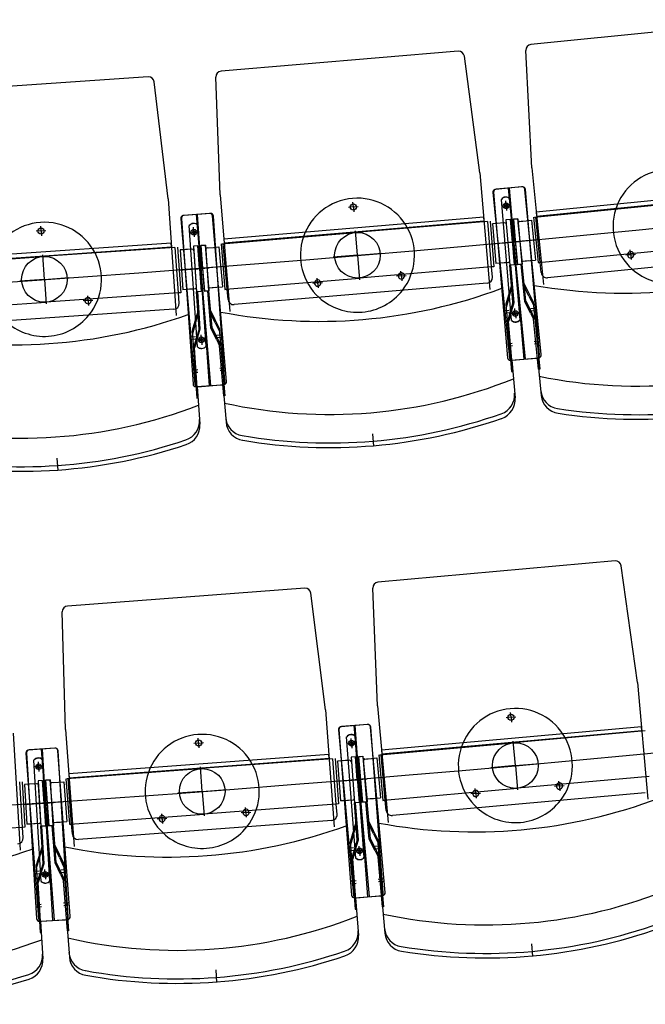
# Model space of a CAD drawing. Units: millimetres. Extents: x 179170 to 319321, y -18167 to 48568.
# Drawn here: x 288123 to 289219, y -3025 to -1300 of the extents above; entities that cross this region are included whole.
import ezdxf

# ---------------------------------------------------------------- set-up
doc = ezdxf.new("R2010")
doc.units = ezdxf.units.MM
doc.layers.add('GR_Zraum', color=8, linetype='Continuous')

msp = doc.modelspace()

# ---------------------------------------------------------------- linework, layer by layer
at = {"layer": 'GR_Zraum', "ltscale": 5}
for p, q in [((289433.4, -1301.8), (289018.5, -1343.1)), ((288891, -1354.8), (288475.5, -1389.9)), ((289019.9, -1559.5), (289009.5, -1353.6)), ((288929.1, -1567.9), (288901.8, -1363.4)), ((288347.9, -1399.7), (287931.9, -1428.6)), ((288382.8, -1613.3), (288358.5, -1408.5)), ((288473.7, -1606.3), (288466.4, -1400.2)), ((288929.1, -1567.9), (288946.4, -1772.6)), ((289019.9, -1559.5), (289040.3, -1764)), ((288951.9, -1602.6), (288980.7, -1892.2)), ((288953.1, -1602), (288977.6, -1892)), ((289002.1, -1592.5), (288956.4, -1597.1)), ((289003.5, -1592.8), (288957.6, -1596.6)), ((289009.1, -1894.4), (288979.2, -1594.8)), ((288980.6, -1594.7), (289005.9, -1894.6)), ((289036.4, -1886.6), (289007.6, -1597)), ((289033.4, -1887.3), (289008.9, -1597.3)), ((289482.4, -1591.9), (289027.7, -1637.2)), ((289028.4, -1644), (289483.1, -1598.7)), ((288382.8, -1613.3), (288397, -1818.3)), ((288473.7, -1606.3), (288491, -1811.1)), ((288707.4, -1627.8), (288706.7, -1619.3)), ((288984.6, -1826.9), (288966.7, -1614.5)), ((288975.1, -1625.7), (288974.4, -1617.3)), ((288999.6, -1825.6), (288981.6, -1613.2)), ((288455.4, -1639.1), (288409.6, -1643)), ((288456.8, -1639.3), (288410.9, -1642.5)), ((288707.4, -1627.8), (288698.9, -1628.5)), ((288707.4, -1627.8), (288715.8, -1627.1)), ((288707.4, -1627.8), (288708.1, -1636.3)), ((288975.1, -1625.7), (288966.7, -1626.5)), ((288975.1, -1625.7), (288983.6, -1625)), ((288975.1, -1625.7), (288975.9, -1634.2)), ((289024.5, -1645.6), (289258.3, -1622.3)), ((289027.7, -1637.2), (289028.4, -1644)), ((288405, -1648.4), (288429.5, -1938.3)), ((288406.2, -1647.8), (288426.4, -1938.2)), ((288457.9, -1941), (288432.5, -1641)), ((288433.8, -1640.9), (288454.7, -1941.2)), ((288485.3, -1933.6), (288460.8, -1643.6)), ((288482.3, -1934.3), (288462.1, -1644)), ((288935.7, -1645.6), (288480.3, -1684.1)), ((288480.9, -1690.9), (288936.3, -1652.4)), ((288942.3, -1653.1), (288711.2, -1672.7)), ((288936.3, -1652.4), (288935.7, -1645.6)), ((288949.6, -1732.8), (288942.8, -1653.1)), ((288949.6, -1732.8), (288942.8, -1653.1)), ((288946.8, -1652.7), (288953.6, -1732.5)), ((288972.2, -1655.6), (288957.7, -1656.8)), ((288969.2, -1655.9), (288960.6, -1656.6)), ((288982.7, -1649.7), (288974.7, -1650.4)), ((288974.7, -1650.4), (288981.5, -1730.1)), ((288986.1, -1689.6), (288982.7, -1649.7)), ((288982.7, -1649.7), (288989.4, -1729.4)), ((288987.2, -1649.3), (288995.1, -1648.5)), ((288991.1, -1689.1), (288987.2, -1649.3)), ((288987.2, -1649.3), (288995.1, -1728.9)), ((288995.6, -1648.6), (288987.7, -1649.3)), ((288987.7, -1649.3), (288994.4, -1729)), ((288995.1, -1648.5), (289003.1, -1728.1)), ((288995.6, -1648.6), (289002.4, -1728.3)), ((288995.8, -1655.5), (289002.4, -1721.1)), ((288998.6, -1653.2), (289010.1, -1652)), ((289001.6, -1652.9), (289010.1, -1652)), ((289010.1, -1652), (289019.5, -1651.1)), ((289019.5, -1651.1), (289026.5, -1720.8)), ((289019.5, -1651.1), (289026.5, -1720.8)), ((289023, -1645.7), (289030.9, -1725.3)), ((289034.9, -1724.9), (289027, -1645.3)), ((288160.2, -1669.9), (288151.7, -1670.5)), ((288160.2, -1669.9), (288159.6, -1661.5)), ((288160.2, -1669.9), (288168.7, -1669.3)), ((288160.2, -1669.9), (288160.8, -1678.4)), ((288428, -1671.9), (288419.5, -1672.5)), ((288434.4, -1873.1), (288419.6, -1660.5)), ((288428, -1671.9), (288427.4, -1663.4)), ((288428, -1671.9), (288436.4, -1671.3)), ((288428, -1671.9), (288428.5, -1680.4)), ((288449.4, -1872.1), (288434.6, -1659.5)), ((288477, -1692.4), (288711.2, -1672.7)), ((288714.5, -1712.5), (288710.9, -1669.7)), ((288957.7, -1656.8), (288951.2, -1657.4)), ((288951.2, -1657.4), (288957.1, -1727.1)), ((288951.2, -1657.4), (288957.1, -1727.1)), ((288975.3, -1657.4), (288980.9, -1723.1)), ((288388.2, -1691.2), (287932.3, -1722.8)), ((288388.7, -1698), (288388.2, -1691.2)), ((288480.3, -1684.1), (288480.9, -1690.9)), ((288949.6, -1692.6), (288986.1, -1689.6)), ((288989, -1689.3), (288975.1, -1690.5)), ((288978.1, -1690.2), (288983.1, -1689.8)), ((288988.2, -1689.4), (289002.1, -1688)), ((289027.5, -1685.5), (288991.1, -1689.1)), ((288999.1, -1688.3), (288994.1, -1688.8)), ((287932.8, -1729.6), (288388.7, -1698)), ((288394.7, -1698.7), (288163.3, -1714.8)), ((288400.8, -1778.5), (288395.2, -1698.7)), ((288400.8, -1778.5), (288395.2, -1698.7)), ((288399.2, -1698.4), (288404.8, -1778.2)), ((288410, -1702.7), (288403.6, -1703.1)), ((288403.6, -1703.1), (288408.4, -1773)), ((288403.6, -1703.1), (288408.4, -1773)), ((288424.5, -1701.7), (288410, -1702.7)), ((288421.5, -1701.9), (288413, -1702.5)), ((288435.1, -1695.9), (288427.2, -1696.5)), ((288427.2, -1696.5), (288432.7, -1776.3)), ((288427.6, -1703.5), (288432.2, -1769.3)), ((288437.9, -1735.8), (288435.1, -1695.9)), ((288435.1, -1695.9), (288440.7, -1775.8)), ((288439.6, -1695.6), (288447.6, -1694.9)), ((288443, -1735.5), (288439.6, -1695.6)), ((288439.6, -1695.6), (288446.4, -1775.3)), ((288448.1, -1695), (288440.1, -1695.6)), ((288440.1, -1695.6), (288445.7, -1775.4)), ((288447.6, -1694.9), (288454.3, -1774.6)), ((288448.1, -1695), (288453.6, -1774.9)), ((288448.2, -1701.9), (288453.7, -1767.7)), ((288451, -1699.7), (288462.5, -1698.7)), ((288454, -1699.4), (288462.5, -1698.7)), ((288462.5, -1698.7), (288471.9, -1697.9)), ((288471.9, -1697.9), (288477.8, -1767.6)), ((288471.9, -1697.9), (288477.8, -1767.6)), ((288475.5, -1692.6), (288482.2, -1772.3)), ((288486.2, -1771.9), (288479.5, -1692.2)), ((289032.4, -1725.2), (289266.3, -1701.9)), ((289490.4, -1707.7), (289047.6, -1751.8)), ((289193.3, -1711.7), (289192.4, -1703.2)), ((287928.9, -1731.1), (288163.3, -1714.8)), ((288166.1, -1754.7), (288163.1, -1711.8)), ((288714.5, -1712.5), (288671.7, -1716.1)), ((288714.5, -1712.5), (288757.4, -1708.9)), ((288714.5, -1712.5), (288718.1, -1755.4)), ((288979, -1725.3), (288963.6, -1726.6)), ((288975.1, -1725.6), (288969.1, -1726.1)), ((289004.6, -1722.9), (289017, -1721.7)), ((289008.5, -1722.5), (289014.5, -1721.9)), ((289017, -1721.7), (289026.5, -1720.8)), ((289030.9, -1725.3), (289034.9, -1724.9)), ((289036.7, -1742.8), (289034.9, -1724.9)), ((289034.9, -1724.9), (289034.9, -1724.9)), ((289193.3, -1711.7), (289184.8, -1712.5)), ((289193.3, -1711.7), (289201.7, -1710.8)), ((289193.3, -1711.7), (289194.1, -1720.1)), ((288401.4, -1738.4), (288437.9, -1735.8)), ((288440.9, -1735.6), (288426.9, -1736.6)), ((288429.9, -1736.4), (288434.9, -1736.1)), ((288440, -1735.7), (288454, -1734.5)), ((288479.4, -1732.4), (288443, -1735.5)), ((288451, -1734.8), (288446, -1735.2)), ((288949.1, -1732.8), (288717.9, -1752.4)), ((288791.5, -1748.7), (288790.7, -1740.2)), ((288953.6, -1732.5), (288949.6, -1732.8)), ((288951.1, -1750.7), (288949.6, -1732.8)), ((288949.6, -1732.8), (288949.6, -1732.8)), ((288963.6, -1726.6), (288957.1, -1727.1)), ((288989.4, -1729.4), (288981.5, -1730.1)), ((288986.9, -1794.9), (288981.5, -1730.1)), ((288989, -1795.1), (288983.4, -1729.9)), ((289002.4, -1728.3), (288994.4, -1729)), ((289002.4, -1728.3), (288994.4, -1729)), ((288995.1, -1728.9), (289003.1, -1728.1)), ((289007.6, -1793.4), (289001.1, -1728.3)), ((289009.5, -1792.8), (289003.1, -1728.1)), ((288166.1, -1754.7), (288123.2, -1757.7)), ((288166.1, -1754.7), (288209, -1751.7)), ((288166.1, -1754.7), (288169, -1797.6)), ((288483.7, -1772.2), (288717.9, -1752.4)), ((288644.8, -1761.1), (288644, -1752.6)), ((288791.5, -1748.7), (288783, -1749.4)), ((288791.5, -1748.7), (288799.9, -1747.9)), ((288791.5, -1748.7), (288792.2, -1757.1)), ((288414.9, -1772.5), (288408.4, -1773)), ((288430.4, -1771.5), (288414.9, -1772.5)), ((288426.4, -1771.7), (288420.4, -1772.1)), ((288440.7, -1775.8), (288432.7, -1776.3)), ((288437.2, -1841.2), (288432.7, -1776.3)), ((288439.2, -1841.4), (288434.7, -1776.2)), ((288453.6, -1774.9), (288445.7, -1775.4)), ((288453.6, -1774.9), (288445.7, -1775.4)), ((288446.4, -1775.3), (288454.3, -1774.6)), ((288457.8, -1840), (288452.3, -1774.8)), ((288459.8, -1839.4), (288454.3, -1774.6)), ((288455.9, -1769.5), (288468.4, -1768.4)), ((288459.9, -1769.2), (288465.9, -1768.6)), ((288468.4, -1768.4), (288477.8, -1767.6)), ((288482.2, -1772.3), (288486.2, -1771.9)), ((288487.7, -1789.9), (288486.2, -1771.9)), ((288486.2, -1771.9), (288486.2, -1771.9)), ((288942, -1761.5), (288498.5, -1799)), ((288644.8, -1761.1), (288636.3, -1761.8)), ((288644.8, -1761.1), (288653.2, -1760.3)), ((288644.8, -1761.1), (288645.5, -1769.5)), ((288984.4, -1764.8), (288974.7, -1798.3)), ((288979.9, -1787.4), (288986.4, -1765)), ((289015, -1784.1), (289004.6, -1763.4)), ((289006.5, -1762.8), (289022.2, -1794)), ((287934.4, -1810.9), (288168.8, -1794.6)), ((288400.3, -1778.6), (288168.8, -1794.6)), ((288242.4, -1792), (288234, -1792.6)), ((288242.4, -1792), (288241.9, -1783.5)), ((288242.4, -1792), (288250.9, -1791.4)), ((288242.4, -1792), (288243, -1800.5)), ((288404.8, -1778.2), (288400.8, -1778.5)), ((288402, -1796.5), (288400.8, -1778.5)), ((288400.8, -1778.5), (288400.8, -1778.5)), ((288979.9, -1787.4), (288975.1, -1803.9)), ((289018, -1814.1), (289007.6, -1793.4)), ((289009.5, -1792.8), (289025.2, -1824)), ((289015, -1784.1), (289022.7, -1799.5)), ((289022.2, -1794), (289033.9, -1911.9)), ((288392.7, -1807.1), (287948.8, -1838)), ((288435.1, -1811.1), (288424.9, -1844.4)), ((288430.3, -1833.5), (288437.1, -1811.3)), ((288465.4, -1830.8), (288455.3, -1809.9)), ((288457.3, -1809.4), (288472.5, -1840.8)), ((288980.6, -1809.1), (288972.6, -1809.8)), ((288974.7, -1798.3), (288984.7, -1916.4)), ((288986.9, -1794.9), (288977.2, -1828.4)), ((288982.5, -1817.4), (288989, -1795.1)), ((288991.1, -1814.4), (288990.4, -1805.9)), ((289018.3, -1805.6), (289026.3, -1804.8)), ((289018.8, -1810.1), (289026.7, -1809.3)), ((288981, -1813.6), (288973, -1814.3)), ((288982.5, -1817.4), (288979.2, -1828.6)), ((288986.7, -1916.3), (288979.2, -1828.6)), ((288991.1, -1814.4), (288982.6, -1815.1)), ((288991.1, -1814.4), (288982.6, -1815.1)), ((288991.1, -1814.4), (288999.6, -1813.6)), ((288991.1, -1814.4), (288999.6, -1813.6)), ((288991.1, -1814.4), (288991.8, -1822.8)), ((289018, -1814.1), (289023.2, -1824.5)), ((289031.9, -1912.1), (289023.2, -1824.5)), ((288424.9, -1844.4), (288433.1, -1962.7)), ((288430.3, -1833.5), (288425.3, -1850)), ((288437.2, -1841.2), (288427, -1874.5)), ((288432.4, -1863.6), (288439.2, -1841.4)), ((288468, -1860.9), (288457.8, -1840)), ((288459.8, -1839.4), (288475, -1870.8)), ((288465.4, -1830.8), (288472.9, -1846.3)), ((288472.5, -1840.8), (288482.4, -1958.9)), ((288430.7, -1855.3), (288422.7, -1855.9)), ((288431, -1859.8), (288423, -1860.3)), ((288432.4, -1863.6), (288429, -1874.7)), ((288441.1, -1860.7), (288432.6, -1861.3)), ((288441.1, -1860.7), (288432.6, -1861.3)), ((288441.1, -1860.7), (288440.5, -1852.2)), ((288441.1, -1860.7), (288449.5, -1860.1)), ((288441.1, -1860.7), (288449.5, -1860.1)), ((288441.1, -1860.7), (288441.7, -1869.2)), ((288468, -1860.9), (288473, -1871.4)), ((288468.4, -1852.4), (288476.4, -1851.7)), ((288468.8, -1856.9), (288476.8, -1856.2)), ((289024.1, -1863.4), (289032, -1862.6)), ((288435.1, -1962.5), (288429, -1874.7)), ((288480.5, -1959), (288473, -1871.4)), ((288985.5, -1867), (288977.5, -1867.7)), ((288985.9, -1871.4), (288977.9, -1872.1)), ((289024.5, -1867.8), (289032.5, -1867)), ((288983, -1896.6), (289028.8, -1892.7)), ((288985, -1896.4), (288990.6, -1962.4)), ((288986.2, -1896.6), (289032, -1892.1)), ((289030, -1892.3), (289036.5, -1958.2)), ((288434.7, -1913.2), (288426.7, -1913.8)), ((288473.3, -1910.3), (288481.3, -1909.6)), ((288473.7, -1914.7), (288481.7, -1914)), ((289033.9, -1911.9), (289031.9, -1912.1)), ((288435, -1917.7), (288427, -1918.2)), ((288984.7, -1916.4), (288986.7, -1916.3)), ((288431.7, -1942.8), (288477.6, -1939.6)), ((288433.7, -1942.7), (288438.3, -2008.8)), ((288434.9, -1942.9), (288480.8, -1939)), ((288478.8, -1939.2), (288484.4, -2005.2)), ((288433.1, -1962.7), (288435.1, -1962.5)), ((288482.4, -1958.9), (288480.5, -1959)), ((288741, -2025.3), (288742.8, -2047.3)), ((288187.8, -2067.9), (288189.3, -2089.9)), ((289165.8, -2248.3), (288750.5, -2285.6)), ((289205, -2461.1), (289176.6, -2256.9)), ((288622.4, -2296.1), (288206.6, -2327.3)), ((288658.5, -2509.5), (288633, -2304.9)), ((288749.8, -2502), (288741.4, -2296)), ((288202.8, -2543.8), (288197.3, -2337.6)), ((289205, -2461.1), (289223.4, -2665.8)), ((288749.8, -2502), (288768.2, -2706.7)), ((288658.5, -2509.5), (288673.9, -2714.5)), ((288983.6, -2522.3), (288982.8, -2513.8)), ((288731.7, -2534.9), (288685.9, -2539)), ((288732.6, -2535.1), (288686.7, -2538.6)), ((288735.7, -2836.7), (288708.8, -2536.9)), ((288709.7, -2536.8), (288732.2, -2837)), ((288983.6, -2522.3), (288975.1, -2523)), ((288983.6, -2522.3), (288992.1, -2521.5)), ((288983.6, -2522.3), (288984.3, -2530.7)), ((288111.3, -2549.9), (288123.7, -2755.1)), ((288202.8, -2543.8), (288218.1, -2748.7)), ((288681.4, -2544.4), (288707.4, -2834.2)), ((288682.1, -2543.9), (288703.9, -2834.1)), ((288763.2, -2829.2), (288737.1, -2539.4)), ((288759.8, -2829.9), (288738, -2539.7)), ((289212, -2538.9), (288756.8, -2579.8)), ((288757.4, -2586.5), (289212.6, -2545.7)), ((289218.7, -2546.3), (288987.6, -2567.1)), ((289212.6, -2545.7), (289212, -2538.9)), ((288436.2, -2567.4), (288427.7, -2568)), ((288436.2, -2567.4), (288435.5, -2558.9)), ((288436.2, -2567.4), (288444.7, -2566.8)), ((288436.2, -2567.4), (288436.8, -2575.9)), ((288704, -2567.8), (288695.5, -2568.5)), ((288711.6, -2769), (288695.6, -2556.5)), ((288704, -2567.8), (288703.3, -2559.4)), ((288704, -2567.8), (288712.4, -2567.2)), ((288704, -2567.8), (288704.6, -2576.3)), ((288726.5, -2767.9), (288710.5, -2555.4)), ((288753.6, -2588.1), (288987.6, -2567.1)), ((288991.2, -2606.9), (288987.3, -2564.1)), ((288133.7, -2585.1), (288155.5, -2875.3)), ((288134.4, -2584.7), (288152, -2875.1)), ((288184.1, -2576.3), (288138.3, -2579.8)), ((288185, -2576.6), (288139.1, -2579.4)), ((288183.8, -2878.2), (288161.2, -2578)), ((288162.1, -2578), (288180.2, -2878.5)), ((288211.3, -2871.1), (288189.5, -2580.9)), ((288207.9, -2871.8), (288190.3, -2581.3)), ((288664.3, -2587.4), (288208.6, -2621.6)), ((288664.8, -2594.1), (288664.3, -2587.4)), ((288752.1, -2588.2), (288759.2, -2667.9)), ((288763.2, -2667.6), (288756, -2587.9)), ((288756.8, -2579.8), (288757.4, -2586.5)), ((288160.6, -2810.2), (288147.7, -2597.4)), ((288155.9, -2608.9), (288155.4, -2600.4)), ((288175.5, -2809.3), (288162.7, -2596.5)), ((288209.1, -2628.4), (288664.8, -2594.1)), ((288670.9, -2594.9), (288439.6, -2612.3)), ((288677.4, -2674.6), (288671.4, -2594.9)), ((288677.4, -2674.6), (288671.4, -2594.9)), ((288675.4, -2594.6), (288681.4, -2674.3)), ((288686.2, -2598.8), (288679.7, -2599.2)), ((288679.7, -2599.2), (288685, -2669)), ((288679.7, -2599.2), (288685, -2669)), ((288700.7, -2597.7), (288686.2, -2598.8)), ((288697.7, -2597.9), (288689.2, -2598.5)), ((288711.3, -2591.9), (288703.3, -2592.5)), ((288703.3, -2592.5), (288709.3, -2672.2)), ((288703.8, -2599.4), (288708.8, -2665.3)), ((288714.3, -2631.8), (288711.3, -2591.9)), ((288711.3, -2591.9), (288717.3, -2671.6)), ((288716.2, -2591.5), (288724.2, -2590.7)), ((288719.8, -2631.3), (288716.2, -2591.5)), ((288716.2, -2591.5), (288723.4, -2671.1)), ((288724.2, -2590.9), (288716.3, -2591.5)), ((288716.3, -2591.5), (288722.3, -2671.3)), ((288724.2, -2590.7), (288731.3, -2670.4)), ((288724.2, -2590.9), (288730.2, -2670.7)), ((288724.8, -2597.7), (288730.7, -2663.4)), ((288727.6, -2595.5), (288739.1, -2594.4)), ((288730.6, -2595.2), (288739.1, -2594.4)), ((288739.1, -2594.4), (288748.5, -2593.6)), ((288748.5, -2593.6), (288754.8, -2663.3)), ((288748.5, -2593.6), (288754.8, -2663.3)), ((288991.2, -2606.9), (289034, -2603.1)), ((288155.9, -2608.9), (288147.4, -2609.4)), ((288155.9, -2608.9), (288164.4, -2608.4)), ((288155.9, -2608.9), (288156.4, -2617.4)), ((288205.2, -2629.9), (288439.6, -2612.3)), ((288208.6, -2621.6), (288209.1, -2628.4)), ((288442.5, -2652.2), (288439.3, -2609.3)), ((288991.2, -2606.9), (288948.4, -2610.8)), ((288991.2, -2606.9), (288995, -2649.7)), ((288127.8, -2715.3), (288123, -2635.4)), ((288127.8, -2715.3), (288123, -2635.4)), ((288127, -2635.2), (288131.8, -2715.1)), ((288137.7, -2639.6), (288131.2, -2639.9)), ((288131.2, -2639.9), (288135.5, -2709.8)), ((288131.2, -2639.9), (288135.5, -2709.8)), ((288152.2, -2638.7), (288137.7, -2639.6)), ((288149.2, -2638.9), (288140.7, -2639.4)), ((288162.9, -2633), (288154.9, -2633.5)), ((288154.9, -2633.5), (288159.7, -2713.4)), ((288155.3, -2640.5), (288159.3, -2706.4)), ((288165.3, -2673), (288162.9, -2633)), ((288162.9, -2633), (288167.7, -2712.9)), ((288167.8, -2632.7), (288175.8, -2632.1)), ((288170.8, -2672.6), (288167.8, -2632.7)), ((288167.8, -2632.7), (288173.8, -2712.5)), ((288175.9, -2632.2), (288167.9, -2632.7)), ((288167.9, -2632.7), (288172.7, -2712.6)), ((288175.8, -2632.1), (288181.8, -2711.9)), ((288175.9, -2632.2), (288180.7, -2712.1)), ((288176.3, -2639.1), (288181.3, -2704.9)), ((288179.2, -2636.9), (288190.6, -2636)), ((288182.2, -2636.6), (288190.7, -2636)), ((288190.7, -2636), (288200.1, -2635.3)), ((288200.1, -2635.3), (288205.3, -2705.1)), ((288200.1, -2635.3), (288205.3, -2705.1)), ((288203.7, -2630), (288209.7, -2709.8)), ((288213.7, -2709.5), (288207.7, -2629.7)), ((288677.8, -2634.5), (288714.3, -2631.8)), ((288717.3, -2631.5), (288703.3, -2632.6)), ((288706.3, -2632.3), (288711.3, -2632)), ((288716.8, -2631.6), (288730.7, -2630.3)), ((288756.2, -2628), (288719.8, -2631.3)), ((288727.8, -2630.6), (288722.8, -2631)), ((289225.8, -2626), (288994.8, -2646.8)), ((289068.3, -2642.7), (289067.6, -2634.2)), ((288442.5, -2652.2), (288399.7, -2655.4)), ((288442.5, -2652.2), (288485.4, -2648.9)), ((288442.5, -2652.2), (288445.8, -2695)), ((288760.7, -2667.8), (288994.8, -2646.8)), ((289218.9, -2654.7), (288775.7, -2694.6)), ((288921.7, -2655.8), (288913.2, -2656.6)), ((288921.7, -2655.8), (288920.9, -2647.4)), ((288921.7, -2655.8), (288930.1, -2655.1)), ((288921.7, -2655.8), (288922.4, -2664.3)), ((289068.3, -2642.7), (289059.8, -2643.4)), ((289068.3, -2642.7), (289076.8, -2641.9)), ((289068.3, -2642.7), (289069.1, -2651.1)), ((288128.8, -2675.2), (288165.3, -2673)), ((288168.3, -2672.8), (288154.3, -2673.6)), ((288157.3, -2673.4), (288162.3, -2673.1)), ((288167.8, -2672.8), (288181.8, -2671.8)), ((288207.3, -2669.8), (288170.8, -2672.6)), ((288178.8, -2672), (288173.8, -2672.4)), ((288676.9, -2674.7), (288445.5, -2692.1)), ((288681.4, -2674.3), (288677.4, -2674.6)), ((288678.7, -2692.6), (288677.4, -2674.6)), ((288677.4, -2674.6), (288677.4, -2674.6)), ((288691.5, -2668.6), (288685, -2669)), ((288706.9, -2667.4), (288691.5, -2668.6)), ((288702.9, -2667.7), (288697, -2668.2)), ((288717.3, -2671.6), (288709.3, -2672.2)), ((288714.2, -2737.1), (288709.3, -2672.2)), ((288716.2, -2737.3), (288711.3, -2672.1)), ((288730.2, -2670.7), (288722.3, -2671.3)), ((288730.2, -2670.7), (288722.3, -2671.3)), ((288723.4, -2671.1), (288731.3, -2670.4)), ((288735.2, -2735.7), (288729.3, -2670.6)), ((288737.1, -2735.2), (288731.3, -2670.4)), ((288732.9, -2665.3), (288745.3, -2664.1)), ((288736.9, -2664.9), (288742.8, -2664.4)), ((288745.3, -2664.1), (288754.8, -2663.3)), ((288759.2, -2667.9), (288763.2, -2667.6)), ((288764.8, -2685.5), (288763.2, -2667.6)), ((288763.2, -2667.6), (288763.2, -2667.6)), ((288211.2, -2709.7), (288445.5, -2692.1)), ((288372.3, -2700.1), (288371.7, -2691.6)), ((288519.1, -2689), (288510.7, -2689.7)), ((288519.1, -2689), (288518.5, -2680.6)), ((288519.1, -2689), (288527.6, -2688.4)), ((288519.1, -2689), (288519.8, -2697.5)), ((288142, -2709.4), (288135.5, -2709.8)), ((288157.4, -2708.5), (288142, -2709.4)), ((288153.4, -2708.7), (288147.5, -2709.1)), ((288183.4, -2706.7), (288195.9, -2705.8)), ((288187.4, -2706.4), (288193.4, -2706)), ((288195.9, -2705.8), (288205.3, -2705.1)), ((288209.7, -2709.8), (288213.7, -2709.5)), ((288215, -2727.4), (288213.7, -2709.5)), ((288213.7, -2709.5), (288213.7, -2709.5)), ((288669.5, -2703.3), (288225.8, -2736.6)), ((288372.3, -2700.1), (288363.8, -2700.7)), ((288372.3, -2700.1), (288380.8, -2699.4)), ((288372.3, -2700.1), (288373, -2708.5)), ((288711.9, -2707), (288701.9, -2740.4)), ((288707.3, -2729.5), (288713.9, -2707.2)), ((288742.7, -2726.6), (288732.5, -2705.7)), ((288734.5, -2705.1), (288749.8, -2736.5)), ((288127.3, -2715.3), (287895.7, -2729.3)), ((288131.8, -2715.1), (288127.8, -2715.3)), ((288128.9, -2733.3), (288127.8, -2715.3)), ((288127.8, -2715.3), (288127.8, -2715.3)), ((288167.7, -2712.9), (288159.7, -2713.4)), ((288163.7, -2778.3), (288159.7, -2713.4)), ((288165.7, -2778.5), (288161.7, -2713.2)), ((288180.7, -2712.1), (288172.7, -2712.6)), ((288180.7, -2712.1), (288172.7, -2712.6)), ((288173.8, -2712.5), (288181.8, -2711.9)), ((288184.7, -2777.2), (288179.8, -2712)), ((288186.7, -2776.7), (288181.8, -2711.9)), ((288742.7, -2726.6), (288750.3, -2742)), ((288701.9, -2740.4), (288710.8, -2858.6)), ((288707.3, -2729.5), (288702.3, -2746)), ((288714.2, -2737.1), (288704.1, -2770.5)), ((288709.5, -2759.5), (288716.2, -2737.3)), ((288745.4, -2756.6), (288735.2, -2735.7)), ((288737.1, -2735.2), (288752.5, -2766.5)), ((288749.8, -2736.5), (288760.4, -2854.5)), ((288161.8, -2748.2), (288151.3, -2781.4)), ((288156.8, -2770.6), (288163.9, -2748.4)), ((288192.4, -2768.2), (288182.4, -2747.2)), ((288184.4, -2746.6), (288199.3, -2778.2)), ((288707.7, -2751.2), (288699.7, -2751.8)), ((288708.1, -2755.7), (288700.1, -2756.3)), ((288709.5, -2759.5), (288706.2, -2770.7)), ((288718.1, -2756.6), (288709.7, -2757.2)), ((288718.1, -2756.6), (288709.7, -2757.2)), ((288718.1, -2756.6), (288717.5, -2748.1)), ((288718.1, -2756.6), (288726.6, -2756)), ((288718.1, -2756.6), (288726.6, -2756)), ((288718.1, -2756.6), (288718.8, -2765.1)), ((288745.4, -2756.6), (288750.6, -2767)), ((288745.8, -2748.1), (288753.8, -2747.4)), ((288746.2, -2752.6), (288754.2, -2751.9)), ((288156.8, -2770.6), (288151.7, -2787)), ((288163.7, -2778.3), (288153.1, -2811.5)), ((288158.7, -2800.7), (288165.7, -2778.5)), ((288194.6, -2798.2), (288184.7, -2777.2)), ((288186.7, -2776.7), (288201.6, -2808.2)), ((288192.4, -2768.2), (288199.7, -2783.7)), ((288199.3, -2778.2), (288208.2, -2896.4)), ((288712.8, -2858.5), (288706.2, -2770.7)), ((288758.4, -2854.7), (288750.6, -2767)), ((288157, -2792.3), (288149, -2792.8)), ((288151.3, -2781.4), (288158.5, -2899.7)), ((288167.3, -2797.8), (288166.8, -2789.4)), ((288195.2, -2789.7), (288203.1, -2789.1)), ((288195.5, -2794.2), (288203.5, -2793.6)), ((288157.3, -2796.8), (288149.3, -2797.3)), ((288158.7, -2800.7), (288155.2, -2811.8)), ((288160.5, -2899.6), (288155.2, -2811.8)), ((288167.3, -2797.8), (288158.9, -2798.4)), ((288167.3, -2797.8), (288158.9, -2798.4)), ((288167.3, -2797.8), (288175.8, -2797.3)), ((288167.3, -2797.8), (288175.8, -2797.3)), ((288167.3, -2797.8), (288167.9, -2806.3)), ((288194.6, -2798.2), (288199.6, -2808.8)), ((288206.2, -2896.5), (288199.6, -2808.8)), ((288712.1, -2809.2), (288704.1, -2809.8)), ((288751, -2805.9), (288759, -2805.2)), ((288751.4, -2810.3), (288759.4, -2809.6)), ((288712.4, -2813.6), (288704.4, -2814.2)), ((288199.5, -2847.7), (288207.5, -2847.1)), ((288709.3, -2838.7), (288755.1, -2835.3)), ((288711.3, -2838.6), (288716.2, -2904.7)), ((288712.8, -2838.8), (288758.6, -2834.7)), ((288756.6, -2834.8), (288762.6, -2900.8)), ((288160.5, -2850.3), (288152.5, -2850.8)), ((288160.8, -2854.7), (288152.8, -2855.2)), ((288199.8, -2852.1), (288207.8, -2851.5)), ((288710.8, -2858.6), (288712.8, -2858.5)), ((288760.4, -2854.5), (288758.4, -2854.7)), ((288157.3, -2879.8), (288203.2, -2877.1)), ((288159.3, -2879.7), (288163.3, -2945.9)), ((288160.8, -2879.9), (288206.7, -2876.5)), ((288204.7, -2876.6), (288209.7, -2942.7)), ((288208.2, -2896.4), (288206.2, -2896.5)), ((288158.5, -2899.7), (288160.5, -2899.6)), ((289019.3, -2919.6), (289021.3, -2941.5)), ((288466.1, -2965.2), (288467.7, -2987.2))]:
    msp.add_line(p, q, dxfattribs=at)
for centre, radius in [((288975.1, -1625.7), 5), ((288707.4, -1627.8), 5.5), ((288975.2, -1625.9), 2.75), ((288160.2, -1669.9), 5.5), ((288428, -1671.9), 5), ((288428, -1672), 2.75), ((288714.5, -1712.5), 40), ((288166.1, -1754.7), 40), ((288991.1, -1814.4), 5), ((288991.1, -1814.4), 2.75), ((288441.1, -1860.7), 5), ((288441.1, -1860.7), 2.75), ((288983.6, -2522.3), 5.5), ((288436.2, -2567.4), 5.5), ((288704, -2567.8), 5), ((288704, -2568), 2.75), ((288991.2, -2606.9), 40), ((288155.9, -2608.9), 5), ((288155.9, -2609), 2.75), ((288442.5, -2652.2), 40), ((288718.1, -2756.6), 5), ((288718.1, -2756.6), 2.75), ((288167.3, -2797.8), 5), ((288167.3, -2797.8), 2.75)]:
    msp.add_circle(centre, radius, dxfattribs=at)
for centre, radius, start, end in [((285619, 35006.9), 36850, 260.38464, 279.85258), ((289019.5, -1353), 10, 95.6879, 182.9021), ((288891.9, -1364.8), 10, 7.6162, 94.8305), ((288476.4, -1399.9), 10, 94.8305, 182.0447), ((288348.6, -1409.7), 10, 6.7588, 93.9731), ((289262.3, -1662.1), 100, 29.2661, 162.1097), ((288956.8, -1602.1), 5, 95.6879, 185.6879), ((288958.1, -1601.6), 5, 94.8305, 184.8305), ((289002.6, -1597.5), 5, 5.6879, 95.6879), ((289003.9, -1597.7), 5, 4.8305, 94.8305), ((288714.5, -1712.5), 100, 28.4087, 161.2523), ((288974.7, -1620.5), 10, 46.2401, 143.4209), ((288974.7, -1620.8), 10, 46.2401, 143.4209), ((288455.8, -1644.1), 5, 4.8305, 94.8305), ((288457.1, -1644.3), 5, 3.9731, 93.9731), ((289262.3, -1662.1), 100, 162.1097, 228.5315), ((288166.1, -1754.7), 100, 27.5513, 160.3949), ((288410, -1647.9), 5, 94.8305, 184.8305), ((288411.2, -1647.5), 5, 93.9731, 183.9731), ((288427.6, -1666.6), 10, 45.3827, 142.5635), ((288972.4, -1658.6), 3, 4.8305, 94.8305), ((288998.9, -1656.2), 3, 95.6879, 185.6879), ((288427.6, -1666.9), 10, 45.3827, 142.5635), ((288714.5, -1712.5), 100, 321.9868, 28.4087), ((288714.5, -1712.5), 100, 161.2523, 227.6741), ((288166.1, -1754.7), 100, 321.1294, 27.5513), ((288424.7, -1704.7), 3, 3.9731, 93.9731), ((288451.3, -1702.6), 3, 94.8305, 184.8305), ((289193.3, -1711.7), 5.5, 32.7236, 158.6522), ((288978.9, -1723.3), 2, 274.8305, 4.8305), ((288978.9, -1723.3), 2, 274.8305, 4.8305), ((288978.9, -1723.3), 2, 274.8305, 4.8305), ((289004.4, -1720.9), 2, 185.6879, 275.6879), ((289004.4, -1720.9), 2, 185.6879, 275.6879), ((289004.4, -1720.9), 2, 185.6879, 275.6879), ((289182.7, -863), 916, 260.0444, 291.3314), ((289193.3, -1711.7), 5.5, 158.6522, 32.7236), ((289262.3, -1662.1), 100, 228.5315, 322.8442), ((289046.6, -1741.9), 10, 185.6879, 275.6879), ((288644.8, -1761.1), 5.5, 157.7948, 31.8662), ((288644.8, -1761.1), 5.5, 31.8662, 157.7948), ((288791.5, -1748.7), 5.5, 157.7948, 31.8662), ((288791.5, -1748.7), 5.5, 31.8662, 157.7948), ((288941.1, -1751.6), 10, 274.8305, 4.8305), ((288430.2, -1769.5), 2, 273.9731, 3.9731), ((288430.2, -1769.5), 2, 273.9731, 3.9731), ((288430.2, -1769.5), 2, 273.9731, 3.9731), ((288455.7, -1767.5), 2, 184.8305, 274.8305), ((288455.7, -1767.5), 2, 184.8305, 274.8305), ((288455.7, -1767.5), 2, 184.8305, 274.8305), ((288646.9, -912.3), 916, 259.187, 290.474), ((288714.5, -1712.5), 100, 227.6741, 321.9868), ((288242.4, -1792), 5.5, 156.9374, 31.0088), ((288242.4, -1792), 5.5, 31.0088, 156.9374), ((288497.7, -1789), 10, 184.8305, 274.8305), ((288392, -1797.2), 10, 273.9731, 3.9731), ((288110.4, -953.6), 916, 258.3296, 289.6166), ((288166.1, -1754.7), 100, 226.8167, 321.1294), ((288991.5, -1819.3), 10, 226.2401, 323.4209), ((288991.5, -1819.7), 10, 226.2401, 323.4209), ((288441.4, -1865.7), 10, 225.3827, 322.5635), ((288441.4, -1866), 10, 225.3827, 322.5635), ((289204.5, -1081.9), 860, 258.5094, 292.8663), ((288982.6, -1891.6), 5, 184.8305, 274.8305), ((288985.7, -1891.7), 5, 185.6879, 275.6879), ((289028.4, -1887.7), 5, 274.8305, 4.8305), ((289031.5, -1887.1), 5, 275.6879, 5.6879), ((288665.4, -1131.5), 860, 257.652, 292.0089), ((288431.4, -1937.8), 5, 183.9731, 273.9731), ((288434.5, -1937.9), 5, 184.8305, 274.8305), ((288477.3, -1934.6), 5, 273.9731, 3.9731), ((288480.3, -1934), 5, 274.8305, 4.8305), ((289070.6, -1946.6), 35, 185.6879, 261.1935), ((289204.5, -1081.9), 910, 261.1935, 290.1823), ((289204.7, -1083.9), 916, 261.2943, 290.0814), ((288955, -1957.2), 35, 289.3249, 4.8305), ((288955.7, -1965.4), 35, 289.224, 4.8305), ((289071.4, -1954.7), 35, 185.6879, 261.2943), ((288125.7, -1173.1), 860, 256.7946, 291.1515), ((288402.8, -2003), 35, 288.4675, 3.9731), ((288518.5, -1994.1), 35, 184.8305, 260.3361), ((288665.4, -1131.5), 910, 260.3361, 289.3249), ((288665.6, -1133.5), 916, 260.4369, 289.224), ((288403.4, -2011.2), 35, 288.3666, 3.9731), ((288519.2, -2002.3), 35, 184.8305, 260.4369), ((288125.7, -1173.1), 910, 259.4787, 288.4675), ((288125.8, -1175.1), 916, 259.5795, 288.3666), ((285619, 35006.9), 37765, 260.38464, 279.85258), ((289166.7, -2258.2), 10, 7.9189, 95.1332), ((288751.4, -2295.5), 10, 95.1332, 182.3474), ((288623.1, -2306.1), 10, 7.082, 94.2963), ((288207.3, -2337.3), 10, 94.2963, 181.5105), ((288991.2, -2606.9), 100, 28.7113, 161.555), ((288732.2, -2539.8), 5, 5.1332, 95.1332), ((288733, -2540.1), 5, 4.2963, 94.2963), ((288442.5, -2652.2), 100, 27.8744, 160.7181), ((288686.3, -2544), 5, 95.1332, 185.1332), ((288687.1, -2543.6), 5, 94.2963, 184.2963), ((288703.6, -2562.5), 10, 45.7059, 142.8866), ((288703.6, -2562.9), 10, 45.7059, 142.8866), ((288991.2, -2606.9), 100, 322.2895, 28.7113), ((288138.6, -2584.8), 5, 94.2963, 184.2963), ((288139.4, -2584.4), 5, 93.4594, 183.4594), ((288184.5, -2581.3), 5, 4.2963, 94.2963), ((288185.3, -2581.6), 5, 3.4594, 93.4594), ((288991.2, -2606.9), 100, 161.555, 227.9768), ((288155.6, -2603.6), 10, 44.869, 142.0498), ((288155.6, -2603.9), 10, 44.869, 142.0498), ((288442.5, -2652.2), 100, 321.4526, 27.8744), ((288700.9, -2600.7), 3, 4.2963, 94.2963), ((288727.9, -2598.4), 3, 95.1332, 185.1332), ((288442.5, -2652.2), 100, 160.7181, 227.1399), ((288152.4, -2641.7), 3, 3.4594, 93.4594), ((288179.4, -2639.8), 3, 94.2963, 184.2963), ((289068.3, -2642.7), 5.5, 158.0975, 32.1688), ((289068.3, -2642.7), 5.5, 32.1688, 158.0975), ((288921.7, -2655.8), 5.5, 158.0975, 32.1688), ((288921.7, -2655.8), 5.5, 32.1688, 158.0975), ((288706.8, -2665.4), 2, 274.2963, 4.2963), ((288706.8, -2665.4), 2, 274.2963, 4.2963), ((288706.8, -2665.4), 2, 274.2963, 4.2963), ((288732.7, -2663.3), 2, 185.1332, 275.1332), ((288732.7, -2663.3), 2, 185.1332, 275.1332), ((288732.7, -2663.3), 2, 185.1332, 275.1332), ((288919.3, -1807.1), 916, 259.4897, 290.7766), ((288991.2, -2606.9), 100, 227.9768, 322.2895), ((288519.1, -2689), 5.5, 157.2606, 31.332), ((288519.1, -2689), 5.5, 31.332, 157.2606), ((288774.8, -2684.6), 10, 185.1332, 275.1332), ((288157.3, -2706.5), 2, 273.4594, 3.4594), ((288157.3, -2706.5), 2, 273.4594, 3.4594), ((288157.3, -2706.5), 2, 273.4594, 3.4594), ((288183.3, -2704.7), 2, 184.2963, 274.2963), ((288183.3, -2704.7), 2, 184.2963, 274.2963), ((288183.3, -2704.7), 2, 184.2963, 274.2963), ((288372.3, -2700.1), 5.5, 157.2606, 31.332), ((288372.3, -2700.1), 5.5, 31.332, 157.2606), ((288668.8, -2693.3), 10, 274.2963, 4.2963), ((288382.4, -1851.3), 916, 258.6528, 289.9398), ((288442.5, -2652.2), 100, 227.1399, 321.4526), ((288118.9, -2733.9), 10, 273.4594, 3.4594), ((288225, -2726.7), 10, 184.2963, 274.2963), ((287844.8, -1887.8), 916, 257.8159, 289.1029), ((288718.5, -2761.5), 10, 225.7059, 322.8866), ((288718.5, -2761.9), 10, 225.7059, 322.8866), ((288167.6, -2802.8), 10, 224.869, 322.0498), ((288167.7, -2803.1), 10, 224.869, 322.0498), ((288754.8, -2830.3), 5, 274.2963, 4.2963), ((288758.2, -2829.7), 5, 275.1332, 5.1332), ((288939, -2026.2), 860, 257.9547, 292.3116), ((288708.9, -2833.7), 5, 184.2963, 274.2963), ((288712.4, -2833.8), 5, 185.1332, 275.1332), ((288157, -2874.8), 5, 183.4594, 273.4594), ((288160.4, -2874.9), 5, 184.2963, 274.2963), ((288202.9, -2872.1), 5, 273.4594, 3.4594), ((288206.3, -2871.5), 5, 274.2963, 4.2963), ((288398.9, -2070.8), 860, 257.1178, 291.4747), ((288680.7, -2899.1), 35, 288.7907, 4.2963), ((288796.7, -2889.6), 35, 185.1332, 260.6387), ((288939, -2026.2), 910, 260.6387, 289.6276), ((288939.2, -2028.2), 916, 260.7396, 289.5267), ((287858.1, -2107.4), 860, 256.2809, 290.6378), ((288681.3, -2907.3), 35, 288.6898, 4.2963), ((288797.4, -2897.7), 35, 185.1332, 260.7396), ((288398.9, -2070.8), 910, 259.8019, 288.7907), ((288127.8, -2939.8), 35, 287.9538, 3.4594), ((288128.3, -2948), 35, 287.853, 3.4594), ((288243.9, -2931.9), 35, 184.2963, 259.8019), ((288244.6, -2940.1), 35, 184.2963, 259.9027), ((288399, -2072.7), 916, 259.9027, 288.6898), ((287858.1, -2107.4), 910, 258.965, 287.9538), ((287858.2, -2109.4), 916, 259.0658, 287.853)]:
    msp.add_arc(centre, radius, start, end, dxfattribs=at)

doc.saveas('drawing.dxf')
